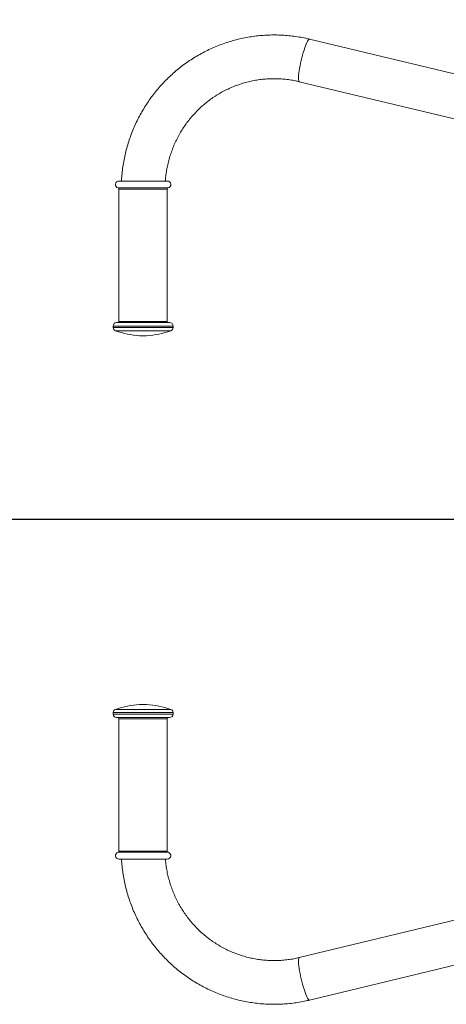
# Model space of a CAD drawing. Units: millimetres. Extents: x -327 to 7786, y -1996 to 1986.
# Drawn here: x 3684 to 4054, y -667 to 189 of the extents above; entities that cross this region are included whole.
import ezdxf

# ---------------------------------------------------------------- set-up
doc = ezdxf.new("R2010")
doc.units = ezdxf.units.MM
doc.header["$PDSIZE"] = -1
doc.layers.add('QUOTE', color=212, linetype='Continuous', lineweight=18)
doc.dimstyles.new('2011', dxfattribs={"dimtxt": 120, "dimasz": 100, "dimexe": 6, "dimexo": 10, "dimgap": 15, "dimtad": 1, "dimtxsty": 'Standard', "dimcen": 5, "dimadec": 0, "dimazin": 0, "dimtfac": 1, "dimtmove": 0, "dimatfit": 3, "dimfxl": 1, "dimarcsym": 0})

# ---------------------------------------------------------------- blocks, each defined once
blk = doc.blocks.new('*D5')
at = {"layer": 'DEFPOINTS', "color": 0, "transparency": 16777216}
for p in [(2285.64, 1832.09), (2285.64, 1504.13), (5035.64, -245.87)]:
    blk.add_point(p, dxfattribs=at)
at = {"layer": 'QUOTE', "color": 0, "lineweight": -2, "transparency": 16777216}
for p, q in [((2285.64, 1514.13), (2285.64, 1838.09)), ((4935.64, 1832.09), (2385.64, 1832.09)), ((5035.64, -235.87), (5035.64, 1838.09))]:
    blk.add_line(p, q, dxfattribs=at)
at = {"layer": 'QUOTE', "color": 0, "transparency": 16777216}
for points in [[(2385.64, 1848.76), (2385.64, 1815.42), (2285.64, 1832.09)], [(4935.64, 1848.76), (4935.64, 1815.42), (5035.64, 1832.09)]]:
    blk.add_solid(points, dxfattribs=at)
at = {"layer": 'QUOTE', "color": 0, "transparency": 16777216, "insert": (3660.64, 1907.09), "char_height": 120, "attachment_point": 5}
blk.add_mtext('2750', dxfattribs=at)
blk = doc.blocks.new('*D6')
at = {"layer": 'DEFPOINTS', "color": 0, "transparency": 16777216}
for p in [(1915.32, 1504.13), (2285.64, 1504.13), (5035.64, -245.87)]:
    blk.add_point(p, dxfattribs=at)
at = {"layer": 'QUOTE', "color": 0, "lineweight": -2, "transparency": 16777216}
for p, q in [((2275.64, 1504.13), (1909.32, 1504.13)), ((1915.32, -145.87), (1915.32, 1404.13)), ((5025.64, -245.87), (1909.32, -245.87))]:
    blk.add_line(p, q, dxfattribs=at)
at = {"layer": 'QUOTE', "color": 0, "transparency": 16777216}
for points in [[(1898.65, 1404.13), (1931.98, 1404.13), (1915.32, 1504.13)], [(1898.65, -145.87), (1931.98, -145.87), (1915.32, -245.87)]]:
    blk.add_solid(points, dxfattribs=at)
at = {"layer": 'QUOTE', "color": 0, "transparency": 16777216, "insert": (1840.32, 629.13), "char_height": 120, "attachment_point": 5, "rotation": 90}
blk.add_mtext('1750', dxfattribs=at)

msp = doc.modelspace()

# ---------------------------------------------------------------- linework, layer by layer
at = {"color": 7, "linetype": 'Continuous', "lineweight": 15}
for p, q in [((4478.116, 40.885), (3935.654, 171.59)), ((3926.753, 134.648), (4469.214, 3.942)), ((3770.149, 41.377), (3770.149, -73.75)), ((3812.149, -73.75), (3812.149, 41.377)), ((3765.149, -77.75), (3765.149, -79.021)), ((3817.149, -79.021), (3817.149, -77.75)), ((3788.149, -86.083), (3794.149, -86.083)), ((3794.149, -406.623), (3788.149, -406.623)), ((3765.149, -413.686), (3765.149, -414.956)), ((3770.149, -418.956), (3770.149, -534.083)), ((3812.149, -534.083), (3812.149, -418.956)), ((3817.149, -414.956), (3817.149, -413.686)), ((4469.214, -495.854), (3926.753, -626.56)), ((3935.654, -663.502), (4478.116, -532.797))]:
    msp.add_line(p, q, dxfattribs=at)
at = {"color": 8, "linetype": 'Continuous', "lineweight": 15}
for p, q in [((3769.399, 42.345), (3812.899, 42.345)), ((3812.149, 41.377), (3770.149, 41.377)), ((3770.149, -73.75), (3812.149, -73.75)), ((3765.149, -77.75), (3817.149, -77.75)), ((3765.149, -79.021), (3817.149, -79.021)), ((3767.169, -81.856), (3815.13, -81.856)), ((3817.149, -413.686), (3765.149, -413.686)), ((3817.149, -414.956), (3765.149, -414.956)), ((3815.13, -410.851), (3767.169, -410.851)), ((3812.149, -418.956), (3770.149, -418.956)), ((3812.899, -535.051), (3769.399, -535.051)), ((3770.149, -534.083), (3812.149, -534.083))]:
    msp.add_line(p, q, dxfattribs=at)
at = {"color": 8, "linetype": 'Continuous', "lineweight": 15, "flags": 128}
for points in [[(3935.654, 171.59), (3935.37, 171.565), (3934.947, 171.274), (3934.465, 170.697), (3933.932, 169.843), (3933.355, 168.724), (3932.745, 167.36), (3932.11, 165.771), (3931.461, 163.983), (3930.808, 162.023), (3930.161, 159.923), (3929.531, 157.715), (3928.927, 155.435), (3928.359, 153.119)], [(3928.359, 153.119), (3927.836, 150.802), (3927.366, 148.522), (3926.956, 146.315), (3926.613, 144.215), (3926.343, 142.255), (3926.15, 140.467), (3926.036, 138.878), (3926.003, 137.513), (3926.053, 136.395), (3926.184, 135.541), (3926.394, 134.964), (3926.68, 134.673), (3926.753, 134.648)], [(3928.359, -645.031), (3927.836, -642.715), (3927.366, -640.435), (3926.956, -638.227), (3926.613, -636.127), (3926.343, -634.167), (3926.15, -632.379), (3926.036, -630.79), (3926.003, -629.426), (3926.053, -628.307), (3926.184, -627.453), (3926.394, -626.876), (3926.68, -626.585), (3926.753, -626.56)], [(3935.654, -663.502), (3935.37, -663.477), (3934.947, -663.186), (3934.465, -662.609), (3933.932, -661.755), (3933.355, -660.637), (3932.745, -659.272), (3932.11, -657.683), (3931.461, -655.895), (3930.808, -653.935), (3930.161, -651.835), (3929.531, -649.628), (3928.927, -647.348), (3928.359, -645.031)]]:
    msp.add_lwpolyline(points, dxfattribs=at)
at = {"color": 7, "linetype": 'Continuous', "lineweight": 15}
for centre, radius, start, end in [((3770.149, 45.25), 3, 90, 255.522488), ((3812.149, 45.25), 3, 284.477512, 90), ((3769.149, 41.377), 1, 0, 75.522488), ((3813.149, 41.377), 1, 104.477512, 180), ((3768.149, -77.75), 3, 90, 180), ((3769.149, -73.75), 1, 270, 0), ((3813.149, -73.75), 1, 180, 270), ((3814.149, -77.75), 3, 0, 90), ((3768.149, -79.021), 3, 180, 250.920972), ((3793.318, -6.25), 80, 250.920972, 266.295292), ((3788.98, -6.25), 80, 273.704708, 289.079028), ((3814.149, -79.021), 3, 289.079028, 0), ((3793.318, -486.456), 80, 93.704708, 109.079028), ((3788.98, -486.456), 80, 70.920972, 86.295292), ((3768.149, -413.686), 3, 109.079028, 180), ((3768.149, -414.956), 3, 180, 270), ((3769.149, -418.956), 1, 0, 90), ((3813.149, -418.956), 1, 90, 180), ((3814.149, -414.956), 3, 270, 0), ((3814.149, -413.686), 3, 0, 70.920972), ((3770.149, -537.956), 3, 104.477512, 270), ((3769.149, -534.083), 1, 284.477512, 0), ((3813.149, -534.083), 1, 180, 255.522488), ((3812.149, -537.956), 3, 270, 75.522488)]:
    msp.add_arc(centre, radius, start, end, dxfattribs=at)
for points, knots in [([(3935.654, 171.59), (3934.557, 171.846), (3931.531, 172.55), (3926.53, 173.493), (3920.649, 174.343), (3914.736, 174.922), (3908.803, 175.235), (3902.862, 175.279), (3896.926, 175.055), (3891.005, 174.563), (3885.113, 173.804), (3879.259, 172.78), (3873.458, 171.492), (3867.719, 169.943), (3862.054, 168.137), (3856.475, 166.076), (3850.993, 163.766), (3845.618, 161.21), (3840.362, 158.414), (3835.236, 155.383), (3830.248, 152.123), (3825.41, 148.642), (3820.731, 144.945), (3816.22, 141.04), (3811.887, 136.935), (3807.74, 132.639), (3803.787, 128.159), (3800.037, 123.505), (3796.496, 118.686), (3793.173, 113.712), (3790.073, 108.592), (3787.203, 103.338), (3784.569, 97.958), (3782.176, 92.465), (3780.029, 86.869), (3778.132, 81.182), (3776.489, 75.414), (3775.103, 69.577), (3773.975, 63.684), (3773.121, 57.745), (3772.574, 52.596), (3772.42, 49.424), (3772.363, 48.25)], [0, 0, 0, 0, 0.0145152, 0.0400361, 0.065557, 0.0910773, 0.1165969, 0.1421162, 0.1676347, 0.193153, 0.2186719, 0.2441906, 0.2697103, 0.2952303, 0.3207515, 0.3462736, 0.3717977, 0.3973226, 0.4228494, 0.4483781, 0.473909, 0.4994416, 0.5249765, 0.5505138, 0.5760532, 0.6015949, 0.6271391, 0.6526857, 0.6782344, 0.7037857, 0.7293393, 0.7548949, 0.7804526, 0.8060124, 0.8315737, 0.8571371, 0.882702, 0.9082685, 0.9338361, 0.959405, 0.9849746, 1, 1, 1, 1]), ([(3810.413, 48.25), (3810.422, 48.419), (3810.513, 50.275), (3810.935, 53.803), (3811.698, 58.813), (3812.748, 63.772), (3814.048, 68.669), (3815.603, 73.489), (3817.406, 78.219), (3819.453, 82.847), (3821.738, 87.358), (3824.255, 91.741), (3826.997, 95.984), (3829.956, 100.074), (3833.124, 104), (3836.492, 107.751), (3840.051, 111.317), (3843.791, 114.688), (3847.702, 117.854), (3851.772, 120.807), (3855.992, 123.538), (3860.347, 126.039), (3864.828, 128.303), (3869.42, 130.325), (3874.112, 132.098), (3878.89, 133.618), (3883.74, 134.88), (3888.65, 135.88), (3893.606, 136.615), (3898.594, 137.085), (3903.599, 137.286), (3908.607, 137.219), (3913.606, 136.884), (3918.579, 136.279), (3922.964, 135.518), (3925.673, 134.896), (3926.753, 134.648)], [0, 0, 0, 0, 0.0030503, 0.0335073, 0.0639649, 0.0944235, 0.1248839, 0.1553467, 0.1858124, 0.2162814, 0.2467545, 0.2772322, 0.3077141, 0.3382017, 0.3686951, 0.3991945, 0.4297, 0.4602117, 0.4907302, 0.5212548, 0.5517861, 0.5823242, 0.612868, 0.6434177, 0.6739731, 0.7045337, 0.7350983, 0.7656675, 0.7962407, 0.8268162, 0.8573932, 0.8879722, 0.9185516, 0.9491309, 0.9797088, 1, 1, 1, 1]), ([(3812.149, 48.25), (3812.081, 48.25), (3811.942, 48.25), (3810.973, 48.25), (3809.828, 48.25), (3808.385, 48.25), (3806.104, 48.25), (3802.746, 48.25), (3798.982, 48.25), (3795.068, 48.25), (3791.149, 48.25), (3787.23, 48.25), (3783.997, 48.25), (3781.473, 48.25), (3779.003, 48.25), (3776.194, 48.25), (3773.463, 48.25), (3771.526, 48.25), (3770.358, 48.25), (3770.217, 48.25), (3770.149, 48.25)], [0, 0, 0, 0, 0.0582471, 0.1199863, 0.152182, 0.1843726, 0.2500402, 0.3157103, 0.380014, 0.4417515, 0.5000002, 0.5582472, 0.6199864, 0.6521828, 0.6843725, 0.7500412, 0.81571, 0.8800137, 0.9417529, 1, 1, 1, 1]), ([(3814.149, -74.75), (3814.116, -74.75), (3814.049, -74.75), (3813.497, -74.75), (3812.661, -74.75), (3811.606, -74.75), (3810.027, -74.75), (3808.027, -74.75), (3805.677, -74.75), (3803.771, -74.75), (3801.747, -74.75), (3798.983, -74.75), (3795.442, -74.75), (3791.616, -74.75), (3788.316, -74.75), (3785.469, -74.75), (3782.866, -74.75), (3780.551, -74.75), (3777.846, -74.75), (3775.385, -74.75), (3773.265, -74.75), (3771.874, -74.75), (3770.691, -74.75), (3769.438, -74.75), (3768.376, -74.75), (3768.223, -74.75), (3768.149, -74.75)], [0, 0, 0, 0, 0.03883, 0.0788589, 0.1200198, 0.1521926, 0.1843722, 0.2500049, 0.2828629, 0.3157264, 0.3478993, 0.380078, 0.4417826, 0.5000003, 0.5388254, 0.5788592, 0.6200205, 0.6521933, 0.6843722, 0.7500071, 0.7828628, 0.8157277, 0.8478991, 0.8800793, 0.9417839, 1, 1, 1, 1]), ([(3768.149, -417.956), (3768.182, -417.956), (3768.249, -417.956), (3768.801, -417.956), (3769.637, -417.956), (3770.692, -417.956), (3772.271, -417.956), (3774.271, -417.956), (3776.621, -417.956), (3778.528, -417.956), (3780.551, -417.956), (3783.316, -417.956), (3786.857, -417.956), (3790.683, -417.956), (3793.983, -417.956), (3796.829, -417.956), (3799.433, -417.956), (3801.747, -417.956), (3804.452, -417.956), (3806.913, -417.956), (3809.033, -417.956), (3810.424, -417.956), (3811.608, -417.956), (3812.86, -417.956), (3813.922, -417.956), (3814.075, -417.956), (3814.149, -417.956)], [0, 0, 0, 0, 0.03883, 0.0788589, 0.1200203, 0.152193, 0.1843719, 0.2500045, 0.2828625, 0.3157274, 0.3478988, 0.380079, 0.4417836, 0.4999997, 0.5388264, 0.5788602, 0.6200215, 0.6521943, 0.6843731, 0.7500068, 0.7828625, 0.8157273, 0.8478996, 0.8800798, 0.941784, 1, 1, 1, 1]), ([(3770.149, -540.956), (3770.217, -540.956), (3770.357, -540.956), (3771.326, -540.956), (3772.47, -540.956), (3773.914, -540.956), (3776.194, -540.956), (3779.552, -540.956), (3783.316, -540.956), (3787.23, -540.956), (3791.149, -540.956), (3795.068, -540.956), (3798.302, -540.956), (3800.826, -540.956), (3803.296, -540.956), (3806.104, -540.956), (3808.835, -540.956), (3810.772, -540.956), (3811.941, -540.956), (3812.081, -540.956), (3812.149, -540.956)], [0, 0, 0, 0, 0.0582471, 0.1199863, 0.1521827, 0.1843724, 0.2500412, 0.3157099, 0.3800136, 0.4417529, 0.4999998, 0.5582485, 0.619986, 0.6521841, 0.6843722, 0.7500424, 0.81571, 0.8800137, 0.9417529, 1, 1, 1, 1]), ([(3772.4, -540.956), (3772.423, -541.489), (3772.532, -544.021), (3772.994, -548.535), (3773.791, -554.482), (3774.872, -560.385), (3776.208, -566.234), (3777.804, -572.017), (3779.654, -577.722), (3781.755, -583.337), (3784.103, -588.852), (3786.694, -594.254), (3789.521, -599.535), (3792.579, -604.682), (3795.862, -609.685), (3799.364, -614.536), (3803.077, -619.222), (3806.994, -623.737), (3811.108, -628.069), (3815.409, -632.211), (3819.889, -636.155), (3824.539, -639.891), (3829.351, -643.414), (3834.313, -646.716), (3839.417, -649.79), (3844.651, -652.63), (3850.007, -655.231), (3855.471, -657.587), (3861.035, -659.694), (3866.686, -661.547), (3872.413, -663.143), (3878.206, -664.478), (3884.051, -665.551), (3889.938, -666.358), (3895.855, -666.898), (3901.79, -667.171), (3907.731, -667.175), (3913.665, -666.911), (3919.583, -666.38), (3925.47, -665.577), (3930.831, -664.614), (3934.208, -663.836), (3935.654, -663.502)], [0, 0, 0, 0, 0.0068462, 0.0325046, 0.058163, 0.0838209, 0.1094782, 0.1351349, 0.1607906, 0.1864451, 0.2120983, 0.2377503, 0.2634005, 0.2890489, 0.3146956, 0.34034, 0.3659825, 0.3916227, 0.4172605, 0.4428965, 0.4685294, 0.4941604, 0.5197887, 0.5454147, 0.5710389, 0.5966603, 0.6222794, 0.6478969, 0.6735122, 0.6991255, 0.7247371, 0.7503475, 0.7759563, 0.8015644, 0.8271714, 0.8527776, 0.8783829, 0.9039885, 0.9295938, 0.9551991, 0.980805, 1, 1, 1, 1]), ([(3926.753, -626.56), (3925.973, -626.741), (3923.566, -627.301), (3919.492, -628.051), (3914.525, -628.705), (3909.53, -629.089), (3904.523, -629.206), (3899.516, -629.054), (3894.523, -628.634), (3889.56, -627.947), (3884.639, -626.995), (3879.775, -625.781), (3874.981, -624.308), (3870.271, -622.58), (3865.657, -620.603), (3861.153, -618.381), (3856.771, -615.92), (3852.524, -613.229), (3848.424, -610.314), (3844.481, -607.184), (3840.707, -603.847), (3837.113, -600.313), (3833.708, -596.592), (3830.502, -592.694), (3827.503, -588.63), (3824.721, -584.411), (3822.163, -580.049), (3819.836, -575.557), (3817.746, -570.947), (3815.899, -566.232), (3814.3, -561.425), (3812.956, -556.539), (3811.861, -551.589), (3811.052, -546.585), (3810.595, -543.035), (3810.487, -541.152), (3810.476, -540.956)], [0, 0, 0, 0, 0.0147384, 0.0454546, 0.0761754, 0.106898, 0.1376238, 0.1683499, 0.1990763, 0.2298025, 0.2605269, 0.2912491, 0.3219687, 0.3526848, 0.3833974, 0.4141046, 0.4448066, 0.4755037, 0.5061945, 0.5368792, 0.5675579, 0.5982301, 0.6288952, 0.6595543, 0.6902072, 0.7208537, 0.751494, 0.782129, 0.8127588, 0.8433833, 0.8740036, 0.9046198, 0.9352323, 0.965842, 0.9964493, 1, 1, 1, 1])]:
    msp.add_open_spline(points, degree=3, knots=knots, dxfattribs=at)

# ---------------------------------------------------------------- dimensions: what is measured, and where the dimension line sits
at = {"layer": 'QUOTE'}
dim = msp.add_linear_dim(base=(2285.635, 1832.09), p1=(5035.635, -245.872), p2=(2285.635, 1504.128), dimstyle='2011', override={"dimpost": '<>'}, dxfattribs=at)
dim.commit()
dim.dimension.update_dxf_attribs({"geometry": '*D5', "text_midpoint": (3660.635, 1907.09)})
dim = msp.add_linear_dim(base=(1915.316, 1504.128), p1=(5035.635, -245.872), p2=(2285.635, 1504.128), angle=90, dimstyle='2011', override={"dimpost": '<>'}, dxfattribs=at)
dim.commit()
dim.dimension.update_dxf_attribs({"geometry": '*D6', "text_midpoint": (1840.316, 629.128)})

doc.saveas('drawing.dxf')
